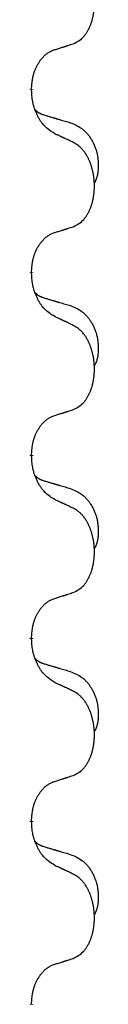
# Model space of a CAD drawing. Units: millimetres. Extents: x -704 to 1244, y -234 to 536.
# Drawn here: x 4 to 5, y 341 to 358 of the extents above; entities that cross this region are included whole.
import ezdxf

# ---------------------------------------------------------------- set-up
doc = ezdxf.new("R2010")
doc.units = ezdxf.units.MM
doc.linetypes.add('SLD_Durchgehend', pattern=[0, 0, 0])

# ---------------------------------------------------------------- blocks, each defined once
blk = doc.blocks.new('HL50WU-0-140', base_point=(269.672, 150.691))
at = {"color": 7, "linetype": 'SLD_Durchgehend', "const_width": 0.0625}
for points in [[(3.94, 356.586), (3.94, 356.571)], [(3.94, 353.411), (3.94, 353.396)], [(3.94, 350.236), (3.94, 350.221)], [(3.94, 347.061), (3.94, 347.046)], [(3.94, 343.886), (3.94, 343.871)], [(3.94, 340.711), (3.94, 340.696)]]:
    blk.add_lwpolyline(points, dxfattribs=at)
at = {"color": 7, "linetype": 'SLD_Durchgehend'}
for points, knots in [([(4.664, 357.376), (4.697, 357.393), (4.762, 357.426), (4.826, 357.479), (4.86, 357.518), (4.874, 357.536), (4.887, 357.555), (4.9, 357.575), (4.913, 357.596), (4.925, 357.619), (4.937, 357.642), (4.947, 357.664), (4.957, 357.687), (4.966, 357.709), (4.974, 357.731), (4.982, 357.754), (4.989, 357.778), (4.996, 357.802), (5.002, 357.827), (5.007, 357.852), (5.013, 357.878), (5.017, 357.904), (5.021, 357.931), (5.024, 357.958), (5.027, 357.985), (5.029, 358.013), (5.03, 358.041), (5.031, 358.067), (5.031, 358.093), (5.03, 358.119), (5.029, 358.144), (5.028, 358.169), (5.026, 358.193), (5.023, 358.218), (5.02, 358.242), (5.017, 358.266), (5.012, 358.29), (5.008, 358.314), (5.003, 358.338), (4.997, 358.361), (4.992, 358.383), (4.985, 358.405), (4.979, 358.427), (4.971, 358.449), (4.963, 358.472), (4.955, 358.494), (4.945, 358.517), (4.935, 358.538), (4.926, 358.559), (4.915, 358.579), (4.904, 358.599), (4.892, 358.621), (4.877, 358.644), (4.86, 358.67), (4.841, 358.694), (4.822, 358.717), (4.803, 358.738), (4.784, 358.757), (4.763, 358.774), (4.737, 358.795), (4.704, 358.816), (4.677, 358.831), (4.664, 358.838)], [0, 0, 0, 0, 0.11048, 0.22096, 0.2438, 0.266649, 0.289537, 0.312423, 0.338182, 0.363942, 0.389684, 0.415425, 0.43907, 0.462713, 0.48636, 0.510006, 0.535335, 0.560664, 0.585992, 0.611321, 0.638238, 0.665155, 0.692074, 0.718994, 0.746736, 0.774479, 0.802219, 0.829959, 0.855068, 0.880178, 0.905288, 0.930398, 0.955063, 0.979727, 1.004391, 1.029055, 1.05317, 1.077286, 1.101401, 1.125516, 1.148415, 1.171313, 1.194212, 1.217111, 1.241338, 1.265564, 1.289789, 1.314014, 1.33646, 1.358905, 1.381354, 1.403803, 1.434509, 1.465215, 1.495942, 1.526667, 1.553727, 1.58079, 1.607802, 1.634803, 1.680601, 1.726399, 1.726399, 1.726399, 1.726399]), ([(4.341, 357.274), (4.364, 357.281), (4.41, 357.295), (4.46, 357.311), (4.491, 357.32), (4.502, 357.324), (4.514, 357.327), (4.525, 357.331), (4.537, 357.335), (4.548, 357.339), (4.56, 357.342), (4.583, 357.35), (4.618, 357.361), (4.648, 357.371), (4.664, 357.376)], [0, 0, 0, 0, 0.072467, 0.1449339, 0.1570396, 0.1691453, 0.181251, 0.1933566, 0.2054742, 0.2175917, 0.2297093, 0.2418268, 0.2903502, 0.3388736, 0.3388736, 0.3388736, 0.3388736]), ([(3.94, 356.586), (3.942, 356.617), (3.945, 356.678), (3.953, 356.747), (3.961, 356.791), (3.966, 356.812), (3.971, 356.833), (3.977, 356.853), (3.983, 356.873), (3.99, 356.892), (3.997, 356.911), (4.005, 356.932), (4.015, 356.954), (4.026, 356.978), (4.038, 357.002), (4.051, 357.024), (4.063, 357.045), (4.076, 357.065), (4.09, 357.085), (4.106, 357.106), (4.123, 357.128), (4.144, 357.15), (4.166, 357.172), (4.188, 357.191), (4.21, 357.208), (4.232, 357.224), (4.255, 357.238), (4.281, 357.251), (4.31, 357.263), (4.33, 357.27), (4.341, 357.274)], [0, 0, 0, 0, 0.0921911, 0.1843821, 0.20591, 0.2274409, 0.2489766, 0.2705115, 0.2907895, 0.3110675, 0.3313472, 0.3516275, 0.3780441, 0.4044611, 0.4308749, 0.4572883, 0.4811357, 0.5049824, 0.5288358, 0.5526907, 0.5831984, 0.6137075, 0.6442319, 0.6747535, 0.7017613, 0.7287719, 0.7557302, 0.7826753, 0.8155538, 0.8484323, 0.8484323, 0.8484323, 0.8484323]), ([(4.341, 355.815), (4.302, 355.84), (4.224, 355.89), (4.151, 355.961), (4.112, 356.012), (4.097, 356.034), (4.083, 356.056), (4.069, 356.08), (4.055, 356.105), (4.041, 356.131), (4.029, 356.158), (4.018, 356.183), (4.008, 356.207), (3.999, 356.229), (3.991, 356.252), (3.984, 356.275), (3.976, 356.299), (3.97, 356.324), (3.964, 356.349), (3.954, 356.398), (3.946, 356.472), (3.942, 356.538), (3.94, 356.571)], [0, 0, 0, 0, 0.1384339, 0.2768679, 0.3033597, 0.3298585, 0.3563872, 0.3829147, 0.4124908, 0.4420671, 0.4716312, 0.5011954, 0.5251621, 0.5491281, 0.5730953, 0.5970624, 0.6225046, 0.647948, 0.6733839, 0.6988157, 0.7982768, 0.8977379, 0.8977379, 0.8977379, 0.8977379]), ([(4.003, 356.229), (4.004, 356.228), (4.005, 356.228), (4.007, 356.225), (4.012, 356.22), (4.017, 356.215), (4.024, 356.209), (4.03, 356.204), (4.036, 356.199), (4.042, 356.195), (4.049, 356.19), (4.055, 356.186), (4.062, 356.182), (4.069, 356.178), (4.076, 356.174), (4.083, 356.17), (4.09, 356.167), (4.097, 356.164), (4.104, 356.16), (4.112, 356.157), (4.119, 356.154), (4.126, 356.151), (4.134, 356.149), (4.149, 356.143), (4.171, 356.136), (4.192, 356.13), (4.202, 356.127)], [0, 0, 0, 0, 0.001845, 0.0036901, 0.0117985, 0.0199078, 0.0280202, 0.0361323, 0.0440497, 0.0519672, 0.0598837, 0.0678001, 0.0756537, 0.0835073, 0.0913611, 0.0992148, 0.1070839, 0.114953, 0.1228221, 0.1306911, 0.1386101, 0.1465292, 0.1544482, 0.1623671, 0.1943097, 0.2262522, 0.2262522, 0.2262522, 0.2262522]), ([(4.202, 356.127), (4.221, 356.121), (4.259, 356.11), (4.302, 356.097), (4.331, 356.089), (4.345, 356.085), (4.36, 356.08), (4.374, 356.076), (4.388, 356.072), (4.403, 356.068), (4.417, 356.064), (4.457, 356.052), (4.522, 356.033), (4.582, 356.015), (4.612, 356.006)], [0, 0, 0, 0, 0.0597754, 0.1195507, 0.1344951, 0.1494396, 0.164384, 0.1793284, 0.1942733, 0.2092182, 0.2241631, 0.239108, 0.3332541, 0.4274002, 0.4274002, 0.4274002, 0.4274002]), ([(4.612, 356.006), (4.647, 355.992), (4.716, 355.963), (4.79, 355.92), (4.835, 355.885), (4.857, 355.866), (4.878, 355.846), (4.898, 355.824), (4.918, 355.801), (4.937, 355.777), (4.954, 355.753), (4.971, 355.727), (4.987, 355.701), (5.002, 355.674), (5.016, 355.647), (5.028, 355.619), (5.04, 355.59), (5.051, 355.561), (5.06, 355.532), (5.069, 355.502), (5.076, 355.472), (5.082, 355.442), (5.087, 355.411), (5.091, 355.381), (5.094, 355.35), (5.096, 355.318), (5.097, 355.287), (5.097, 355.256), (5.096, 355.224), (5.095, 355.193), (5.092, 355.162), (5.088, 355.131), (5.082, 355.1), (5.075, 355.071), (5.066, 355.041), (5.055, 355.012), (5.041, 354.984), (5.031, 354.965), (5.026, 354.956)], [0, 0, 0, 0, 0.11248, 0.224961, 0.254186, 0.283426, 0.31271, 0.341991, 0.372448, 0.402906, 0.433349, 0.463793, 0.494366, 0.524938, 0.555513, 0.586088, 0.617098, 0.648109, 0.679115, 0.710121, 0.740923, 0.771725, 0.802531, 0.833337, 0.864673, 0.896008, 0.927346, 0.958685, 0.99012, 1.021553, 1.05301, 1.084467, 1.114994, 1.145525, 1.175982, 1.206419, 1.238567, 1.270714, 1.270714, 1.270714, 1.270714]), ([(4.664, 355.663), (4.641, 355.674), (4.596, 355.696), (4.546, 355.719), (4.516, 355.733), (4.504, 355.739), (4.492, 355.744), (4.481, 355.749), (4.469, 355.755), (4.457, 355.76), (4.446, 355.766), (4.422, 355.777), (4.387, 355.793), (4.356, 355.807), (4.341, 355.815)], [0, 0, 0, 0, 0.0753711, 0.1507421, 0.1636224, 0.1765026, 0.1893829, 0.2022632, 0.215138, 0.2280128, 0.2408877, 0.2537625, 0.3052361, 0.3567097, 0.3567097, 0.3567097, 0.3567097]), ([(4.664, 354.201), (4.697, 354.218), (4.762, 354.251), (4.826, 354.304), (4.86, 354.343), (4.874, 354.361), (4.887, 354.38), (4.9, 354.4), (4.913, 354.421), (4.925, 354.444), (4.937, 354.467), (4.947, 354.489), (4.957, 354.512), (4.966, 354.534), (4.974, 354.556), (4.982, 354.579), (4.989, 354.603), (4.996, 354.627), (5.002, 354.652), (5.007, 354.677), (5.013, 354.703), (5.017, 354.729), (5.021, 354.756), (5.024, 354.783), (5.027, 354.81), (5.029, 354.838), (5.03, 354.866), (5.031, 354.892), (5.031, 354.918), (5.03, 354.944), (5.029, 354.969), (5.028, 354.994), (5.026, 355.018), (5.023, 355.043), (5.02, 355.067), (5.017, 355.091), (5.012, 355.115), (5.008, 355.139), (5.003, 355.163), (4.997, 355.186), (4.992, 355.208), (4.985, 355.23), (4.979, 355.252), (4.971, 355.274), (4.963, 355.297), (4.955, 355.319), (4.945, 355.342), (4.935, 355.363), (4.926, 355.384), (4.915, 355.404), (4.904, 355.424), (4.892, 355.446), (4.877, 355.469), (4.86, 355.495), (4.841, 355.519), (4.822, 355.542), (4.803, 355.563), (4.784, 355.582), (4.763, 355.599), (4.737, 355.62), (4.704, 355.641), (4.677, 355.656), (4.664, 355.663)], [0, 0, 0, 0, 0.11048, 0.22096, 0.2438, 0.266649, 0.289537, 0.312423, 0.338182, 0.363942, 0.389684, 0.415425, 0.43907, 0.462713, 0.48636, 0.510006, 0.535335, 0.560664, 0.585992, 0.611321, 0.638238, 0.665155, 0.692074, 0.718994, 0.746736, 0.774479, 0.802219, 0.829959, 0.855068, 0.880178, 0.905288, 0.930398, 0.955063, 0.979727, 1.004391, 1.029055, 1.05317, 1.077286, 1.101401, 1.125516, 1.148415, 1.171313, 1.194212, 1.217111, 1.241338, 1.265564, 1.289789, 1.314014, 1.33646, 1.358905, 1.381354, 1.403803, 1.434509, 1.465215, 1.495942, 1.526667, 1.553727, 1.58079, 1.607802, 1.634803, 1.680601, 1.726399, 1.726399, 1.726399, 1.726399]), ([(4.341, 354.099), (4.364, 354.106), (4.41, 354.12), (4.46, 354.136), (4.491, 354.145), (4.502, 354.149), (4.514, 354.152), (4.525, 354.156), (4.537, 354.16), (4.548, 354.164), (4.56, 354.167), (4.583, 354.175), (4.618, 354.186), (4.648, 354.196), (4.664, 354.201)], [0, 0, 0, 0, 0.072467, 0.1449339, 0.1570396, 0.1691453, 0.181251, 0.1933566, 0.2054742, 0.2175917, 0.2297093, 0.2418268, 0.2903502, 0.3388736, 0.3388736, 0.3388736, 0.3388736]), ([(3.94, 353.411), (3.942, 353.442), (3.945, 353.503), (3.953, 353.572), (3.961, 353.616), (3.966, 353.637), (3.971, 353.658), (3.977, 353.678), (3.983, 353.698), (3.99, 353.717), (3.997, 353.736), (4.005, 353.757), (4.015, 353.779), (4.026, 353.803), (4.038, 353.827), (4.051, 353.849), (4.063, 353.87), (4.076, 353.89), (4.09, 353.91), (4.106, 353.931), (4.123, 353.953), (4.144, 353.975), (4.166, 353.997), (4.188, 354.016), (4.21, 354.033), (4.232, 354.049), (4.255, 354.063), (4.281, 354.076), (4.31, 354.088), (4.33, 354.095), (4.341, 354.099)], [0, 0, 0, 0, 0.0921911, 0.1843821, 0.20591, 0.2274409, 0.2489766, 0.2705115, 0.2907895, 0.3110675, 0.3313472, 0.3516275, 0.3780441, 0.4044611, 0.4308749, 0.4572883, 0.4811357, 0.5049824, 0.5288358, 0.5526907, 0.5831984, 0.6137075, 0.6442319, 0.6747535, 0.7017613, 0.7287719, 0.7557302, 0.7826753, 0.8155538, 0.8484323, 0.8484323, 0.8484323, 0.8484323]), ([(4.341, 352.64), (4.302, 352.665), (4.224, 352.715), (4.151, 352.786), (4.112, 352.837), (4.097, 352.859), (4.083, 352.881), (4.069, 352.905), (4.055, 352.93), (4.041, 352.956), (4.029, 352.983), (4.018, 353.008), (4.008, 353.032), (3.999, 353.054), (3.991, 353.077), (3.984, 353.1), (3.976, 353.124), (3.97, 353.149), (3.964, 353.174), (3.954, 353.223), (3.946, 353.297), (3.942, 353.363), (3.94, 353.396)], [0, 0, 0, 0, 0.1384339, 0.2768679, 0.3033597, 0.3298585, 0.3563872, 0.3829147, 0.4124908, 0.4420671, 0.4716312, 0.5011954, 0.5251621, 0.5491281, 0.5730953, 0.5970624, 0.6225046, 0.647948, 0.6733839, 0.6988157, 0.7982768, 0.8977379, 0.8977379, 0.8977379, 0.8977379]), ([(4.003, 353.054), (4.004, 353.053), (4.005, 353.053), (4.007, 353.05), (4.012, 353.045), (4.017, 353.04), (4.024, 353.034), (4.03, 353.029), (4.036, 353.024), (4.042, 353.02), (4.049, 353.015), (4.055, 353.011), (4.062, 353.007), (4.069, 353.003), (4.076, 352.999), (4.083, 352.995), (4.09, 352.992), (4.097, 352.989), (4.104, 352.985), (4.112, 352.982), (4.119, 352.979), (4.126, 352.976), (4.134, 352.974), (4.149, 352.968), (4.171, 352.961), (4.192, 352.955), (4.202, 352.952)], [0, 0, 0, 0, 0.001845, 0.0036901, 0.0117985, 0.0199078, 0.0280202, 0.0361323, 0.0440497, 0.0519672, 0.0598837, 0.0678001, 0.0756537, 0.0835073, 0.0913611, 0.0992148, 0.1070839, 0.114953, 0.1228221, 0.1306911, 0.1386101, 0.1465292, 0.1544482, 0.1623671, 0.1943097, 0.2262522, 0.2262522, 0.2262522, 0.2262522]), ([(4.202, 352.952), (4.221, 352.946), (4.259, 352.935), (4.302, 352.922), (4.331, 352.914), (4.345, 352.91), (4.36, 352.905), (4.374, 352.901), (4.388, 352.897), (4.403, 352.893), (4.417, 352.889), (4.457, 352.877), (4.522, 352.858), (4.582, 352.84), (4.612, 352.831)], [0, 0, 0, 0, 0.0597754, 0.1195507, 0.1344951, 0.1494396, 0.164384, 0.1793284, 0.1942733, 0.2092182, 0.2241631, 0.239108, 0.3332541, 0.4274002, 0.4274002, 0.4274002, 0.4274002]), ([(4.612, 352.831), (4.647, 352.817), (4.716, 352.788), (4.79, 352.745), (4.835, 352.71), (4.857, 352.691), (4.878, 352.671), (4.898, 352.649), (4.918, 352.626), (4.937, 352.602), (4.954, 352.578), (4.971, 352.552), (4.987, 352.526), (5.002, 352.499), (5.016, 352.472), (5.028, 352.444), (5.04, 352.415), (5.051, 352.386), (5.06, 352.357), (5.069, 352.327), (5.076, 352.297), (5.082, 352.267), (5.087, 352.236), (5.091, 352.206), (5.094, 352.175), (5.096, 352.143), (5.097, 352.112), (5.097, 352.081), (5.096, 352.049), (5.095, 352.018), (5.092, 351.987), (5.088, 351.956), (5.082, 351.925), (5.075, 351.896), (5.066, 351.866), (5.055, 351.837), (5.041, 351.809), (5.031, 351.79), (5.026, 351.781)], [0, 0, 0, 0, 0.11248, 0.224961, 0.254186, 0.283426, 0.31271, 0.341991, 0.372448, 0.402906, 0.433349, 0.463793, 0.494366, 0.524938, 0.555513, 0.586088, 0.617098, 0.648109, 0.679115, 0.710121, 0.740923, 0.771725, 0.802531, 0.833337, 0.864673, 0.896008, 0.927346, 0.958685, 0.99012, 1.021553, 1.05301, 1.084467, 1.114994, 1.145525, 1.175982, 1.206419, 1.238567, 1.270714, 1.270714, 1.270714, 1.270714]), ([(4.664, 352.488), (4.641, 352.499), (4.596, 352.521), (4.546, 352.544), (4.516, 352.558), (4.504, 352.564), (4.492, 352.569), (4.481, 352.574), (4.469, 352.58), (4.457, 352.585), (4.446, 352.591), (4.422, 352.602), (4.387, 352.618), (4.356, 352.632), (4.341, 352.64)], [0, 0, 0, 0, 0.0753711, 0.1507421, 0.1636224, 0.1765026, 0.1893829, 0.2022632, 0.215138, 0.2280128, 0.2408877, 0.2537625, 0.3052361, 0.3567097, 0.3567097, 0.3567097, 0.3567097]), ([(4.664, 351.026), (4.697, 351.043), (4.762, 351.076), (4.826, 351.129), (4.86, 351.168), (4.874, 351.186), (4.887, 351.205), (4.9, 351.225), (4.913, 351.246), (4.925, 351.269), (4.937, 351.292), (4.947, 351.314), (4.957, 351.337), (4.966, 351.359), (4.974, 351.381), (4.982, 351.404), (4.989, 351.428), (4.996, 351.452), (5.002, 351.477), (5.007, 351.502), (5.013, 351.528), (5.017, 351.554), (5.021, 351.581), (5.024, 351.608), (5.027, 351.635), (5.029, 351.663), (5.03, 351.691), (5.031, 351.717), (5.031, 351.743), (5.03, 351.769), (5.029, 351.794), (5.028, 351.819), (5.026, 351.843), (5.023, 351.868), (5.02, 351.892), (5.017, 351.916), (5.012, 351.94), (5.008, 351.964), (5.003, 351.988), (4.997, 352.011), (4.992, 352.033), (4.985, 352.055), (4.979, 352.077), (4.971, 352.099), (4.963, 352.122), (4.955, 352.144), (4.945, 352.167), (4.935, 352.188), (4.926, 352.209), (4.915, 352.229), (4.904, 352.249), (4.892, 352.271), (4.877, 352.294), (4.86, 352.32), (4.841, 352.344), (4.822, 352.367), (4.803, 352.388), (4.784, 352.407), (4.763, 352.424), (4.737, 352.445), (4.704, 352.466), (4.677, 352.481), (4.664, 352.488)], [0, 0, 0, 0, 0.11048, 0.22096, 0.2438, 0.266649, 0.289537, 0.312423, 0.338182, 0.363942, 0.389684, 0.415425, 0.43907, 0.462713, 0.48636, 0.510006, 0.535335, 0.560664, 0.585992, 0.611321, 0.638238, 0.665155, 0.692074, 0.718994, 0.746736, 0.774479, 0.802219, 0.829959, 0.855068, 0.880178, 0.905288, 0.930398, 0.955063, 0.979727, 1.004391, 1.029055, 1.05317, 1.077286, 1.101401, 1.125516, 1.148415, 1.171313, 1.194212, 1.217111, 1.241338, 1.265564, 1.289789, 1.314014, 1.33646, 1.358905, 1.381354, 1.403803, 1.434509, 1.465215, 1.495942, 1.526667, 1.553727, 1.58079, 1.607802, 1.634803, 1.680601, 1.726399, 1.726399, 1.726399, 1.726399]), ([(3.94, 350.236), (3.942, 350.267), (3.945, 350.328), (3.953, 350.397), (3.961, 350.441), (3.966, 350.462), (3.971, 350.483), (3.977, 350.503), (3.983, 350.523), (3.99, 350.542), (3.997, 350.561), (4.005, 350.582), (4.015, 350.604), (4.026, 350.628), (4.038, 350.652), (4.051, 350.674), (4.063, 350.695), (4.076, 350.715), (4.09, 350.735), (4.106, 350.756), (4.123, 350.778), (4.144, 350.8), (4.166, 350.822), (4.188, 350.841), (4.21, 350.858), (4.232, 350.874), (4.255, 350.888), (4.281, 350.901), (4.31, 350.913), (4.33, 350.92), (4.341, 350.924)], [0, 0, 0, 0, 0.0921911, 0.1843821, 0.20591, 0.2274409, 0.2489766, 0.2705115, 0.2907895, 0.3110675, 0.3313472, 0.3516275, 0.3780441, 0.4044611, 0.4308749, 0.4572883, 0.4811357, 0.5049824, 0.5288358, 0.5526907, 0.5831984, 0.6137075, 0.6442319, 0.6747535, 0.7017613, 0.7287719, 0.7557302, 0.7826753, 0.8155538, 0.8484323, 0.8484323, 0.8484323, 0.8484323]), ([(4.341, 350.924), (4.364, 350.931), (4.41, 350.945), (4.46, 350.961), (4.491, 350.97), (4.502, 350.974), (4.514, 350.977), (4.525, 350.981), (4.537, 350.985), (4.548, 350.989), (4.56, 350.992), (4.583, 351), (4.618, 351.011), (4.648, 351.021), (4.664, 351.026)], [0, 0, 0, 0, 0.072467, 0.1449339, 0.1570396, 0.1691453, 0.181251, 0.1933566, 0.2054742, 0.2175917, 0.2297093, 0.2418268, 0.2903502, 0.3388736, 0.3388736, 0.3388736, 0.3388736]), ([(4.341, 349.465), (4.302, 349.49), (4.224, 349.54), (4.151, 349.611), (4.112, 349.662), (4.097, 349.684), (4.083, 349.706), (4.069, 349.73), (4.055, 349.755), (4.041, 349.781), (4.029, 349.808), (4.018, 349.833), (4.008, 349.857), (3.999, 349.879), (3.991, 349.902), (3.984, 349.925), (3.976, 349.949), (3.97, 349.974), (3.964, 349.999), (3.954, 350.048), (3.946, 350.122), (3.942, 350.188), (3.94, 350.221)], [0, 0, 0, 0, 0.1384339, 0.2768679, 0.3033597, 0.3298585, 0.3563872, 0.3829147, 0.4124908, 0.4420671, 0.4716312, 0.5011954, 0.5251621, 0.5491281, 0.5730953, 0.5970624, 0.6225046, 0.647948, 0.6733839, 0.6988157, 0.7982768, 0.8977379, 0.8977379, 0.8977379, 0.8977379]), ([(4.003, 349.879), (4.004, 349.878), (4.005, 349.878), (4.007, 349.875), (4.012, 349.87), (4.017, 349.865), (4.024, 349.859), (4.03, 349.854), (4.036, 349.849), (4.042, 349.845), (4.049, 349.84), (4.055, 349.836), (4.062, 349.832), (4.069, 349.828), (4.076, 349.824), (4.083, 349.82), (4.09, 349.817), (4.097, 349.814), (4.104, 349.81), (4.112, 349.807), (4.119, 349.804), (4.126, 349.801), (4.134, 349.799), (4.149, 349.793), (4.171, 349.786), (4.192, 349.78), (4.202, 349.777)], [0, 0, 0, 0, 0.001845, 0.0036901, 0.0117985, 0.0199078, 0.0280202, 0.0361323, 0.0440497, 0.0519672, 0.0598837, 0.0678001, 0.0756537, 0.0835073, 0.0913611, 0.0992148, 0.1070839, 0.114953, 0.1228221, 0.1306911, 0.1386101, 0.1465292, 0.1544482, 0.1623671, 0.1943097, 0.2262522, 0.2262522, 0.2262522, 0.2262522]), ([(4.202, 349.777), (4.221, 349.771), (4.259, 349.76), (4.302, 349.747), (4.331, 349.739), (4.345, 349.735), (4.36, 349.73), (4.374, 349.726), (4.388, 349.722), (4.403, 349.718), (4.417, 349.714), (4.457, 349.702), (4.522, 349.683), (4.582, 349.665), (4.612, 349.656)], [0, 0, 0, 0, 0.0597754, 0.1195507, 0.1344951, 0.1494396, 0.164384, 0.1793284, 0.1942733, 0.2092182, 0.2241631, 0.239108, 0.3332541, 0.4274002, 0.4274002, 0.4274002, 0.4274002]), ([(4.612, 349.656), (4.647, 349.642), (4.716, 349.613), (4.79, 349.57), (4.835, 349.535), (4.857, 349.516), (4.878, 349.496), (4.898, 349.474), (4.918, 349.451), (4.937, 349.427), (4.954, 349.403), (4.971, 349.377), (4.987, 349.351), (5.002, 349.324), (5.016, 349.297), (5.028, 349.269), (5.04, 349.24), (5.051, 349.211), (5.06, 349.182), (5.069, 349.152), (5.076, 349.122), (5.082, 349.092), (5.087, 349.061), (5.091, 349.031), (5.094, 349), (5.096, 348.968), (5.097, 348.937), (5.097, 348.906), (5.096, 348.874), (5.095, 348.843), (5.092, 348.812), (5.088, 348.781), (5.082, 348.75), (5.075, 348.721), (5.066, 348.691), (5.055, 348.662), (5.041, 348.634), (5.031, 348.615), (5.026, 348.606)], [0, 0, 0, 0, 0.11248, 0.224961, 0.254186, 0.283426, 0.31271, 0.341991, 0.372448, 0.402906, 0.433349, 0.463793, 0.494366, 0.524938, 0.555513, 0.586088, 0.617098, 0.648109, 0.679115, 0.710121, 0.740923, 0.771725, 0.802531, 0.833337, 0.864673, 0.896008, 0.927346, 0.958685, 0.99012, 1.021553, 1.05301, 1.084467, 1.114994, 1.145525, 1.175982, 1.206419, 1.238567, 1.270714, 1.270714, 1.270714, 1.270714]), ([(4.664, 349.313), (4.641, 349.324), (4.596, 349.346), (4.546, 349.369), (4.516, 349.383), (4.504, 349.389), (4.492, 349.394), (4.481, 349.399), (4.469, 349.405), (4.457, 349.41), (4.446, 349.416), (4.422, 349.427), (4.387, 349.443), (4.356, 349.457), (4.341, 349.465)], [0, 0, 0, 0, 0.0753711, 0.1507421, 0.1636224, 0.1765026, 0.1893829, 0.2022632, 0.215138, 0.2280128, 0.2408877, 0.2537625, 0.3052361, 0.3567097, 0.3567097, 0.3567097, 0.3567097]), ([(4.664, 347.851), (4.697, 347.868), (4.762, 347.901), (4.826, 347.954), (4.86, 347.993), (4.874, 348.011), (4.887, 348.03), (4.9, 348.05), (4.913, 348.071), (4.925, 348.094), (4.937, 348.117), (4.947, 348.139), (4.957, 348.162), (4.966, 348.184), (4.974, 348.206), (4.982, 348.229), (4.989, 348.253), (4.996, 348.277), (5.002, 348.302), (5.007, 348.327), (5.013, 348.353), (5.017, 348.379), (5.021, 348.406), (5.024, 348.433), (5.027, 348.46), (5.029, 348.488), (5.03, 348.516), (5.031, 348.542), (5.031, 348.568), (5.03, 348.594), (5.029, 348.619), (5.028, 348.644), (5.026, 348.668), (5.023, 348.693), (5.02, 348.717), (5.017, 348.741), (5.012, 348.765), (5.008, 348.789), (5.003, 348.813), (4.997, 348.836), (4.992, 348.858), (4.985, 348.88), (4.979, 348.902), (4.971, 348.924), (4.963, 348.947), (4.955, 348.969), (4.945, 348.992), (4.935, 349.013), (4.926, 349.034), (4.915, 349.054), (4.904, 349.074), (4.892, 349.096), (4.877, 349.119), (4.86, 349.145), (4.841, 349.169), (4.822, 349.192), (4.803, 349.213), (4.784, 349.232), (4.763, 349.249), (4.737, 349.27), (4.704, 349.291), (4.677, 349.306), (4.664, 349.313)], [0, 0, 0, 0, 0.11048, 0.22096, 0.2438, 0.266649, 0.289537, 0.312423, 0.338182, 0.363942, 0.389684, 0.415425, 0.43907, 0.462713, 0.48636, 0.510006, 0.535335, 0.560664, 0.585992, 0.611321, 0.638238, 0.665155, 0.692074, 0.718994, 0.746736, 0.774479, 0.802219, 0.829959, 0.855068, 0.880178, 0.905288, 0.930398, 0.955063, 0.979727, 1.004391, 1.029055, 1.05317, 1.077286, 1.101401, 1.125516, 1.148415, 1.171313, 1.194212, 1.217111, 1.241338, 1.265564, 1.289789, 1.314014, 1.33646, 1.358905, 1.381354, 1.403803, 1.434509, 1.465215, 1.495942, 1.526667, 1.553727, 1.58079, 1.607802, 1.634803, 1.680601, 1.726399, 1.726399, 1.726399, 1.726399]), ([(4.341, 347.749), (4.364, 347.756), (4.41, 347.77), (4.46, 347.786), (4.491, 347.795), (4.502, 347.799), (4.514, 347.802), (4.525, 347.806), (4.537, 347.81), (4.548, 347.814), (4.56, 347.817), (4.583, 347.825), (4.618, 347.836), (4.648, 347.846), (4.664, 347.851)], [0, 0, 0, 0, 0.072467, 0.1449339, 0.1570396, 0.1691453, 0.181251, 0.1933566, 0.2054742, 0.2175917, 0.2297093, 0.2418268, 0.2903502, 0.3388736, 0.3388736, 0.3388736, 0.3388736]), ([(3.94, 347.061), (3.942, 347.092), (3.945, 347.153), (3.953, 347.222), (3.961, 347.266), (3.966, 347.287), (3.971, 347.308), (3.977, 347.328), (3.983, 347.348), (3.99, 347.367), (3.997, 347.386), (4.005, 347.407), (4.015, 347.429), (4.026, 347.453), (4.038, 347.477), (4.051, 347.499), (4.063, 347.52), (4.076, 347.54), (4.09, 347.56), (4.106, 347.581), (4.123, 347.603), (4.144, 347.625), (4.166, 347.647), (4.188, 347.666), (4.21, 347.683), (4.232, 347.699), (4.255, 347.713), (4.281, 347.726), (4.31, 347.738), (4.33, 347.745), (4.341, 347.749)], [0, 0, 0, 0, 0.0921911, 0.1843821, 0.20591, 0.2274409, 0.2489766, 0.2705115, 0.2907895, 0.3110675, 0.3313472, 0.3516275, 0.3780441, 0.4044611, 0.4308749, 0.4572883, 0.4811357, 0.5049824, 0.5288358, 0.5526907, 0.5831984, 0.6137075, 0.6442319, 0.6747535, 0.7017613, 0.7287719, 0.7557302, 0.7826753, 0.8155538, 0.8484323, 0.8484323, 0.8484323, 0.8484323]), ([(4.341, 346.29), (4.302, 346.315), (4.224, 346.365), (4.151, 346.436), (4.112, 346.487), (4.097, 346.509), (4.083, 346.531), (4.069, 346.555), (4.055, 346.58), (4.041, 346.606), (4.029, 346.633), (4.018, 346.658), (4.008, 346.682), (3.999, 346.704), (3.991, 346.727), (3.984, 346.75), (3.976, 346.774), (3.97, 346.799), (3.964, 346.824), (3.954, 346.873), (3.946, 346.947), (3.942, 347.013), (3.94, 347.046)], [0, 0, 0, 0, 0.1384339, 0.2768679, 0.3033597, 0.3298585, 0.3563872, 0.3829147, 0.4124908, 0.4420671, 0.4716312, 0.5011954, 0.5251621, 0.5491281, 0.5730953, 0.5970624, 0.6225046, 0.647948, 0.6733839, 0.6988157, 0.7982768, 0.8977379, 0.8977379, 0.8977379, 0.8977379]), ([(4.003, 346.704), (4.004, 346.703), (4.005, 346.703), (4.007, 346.7), (4.012, 346.695), (4.017, 346.69), (4.024, 346.684), (4.03, 346.679), (4.036, 346.674), (4.042, 346.67), (4.049, 346.665), (4.055, 346.661), (4.062, 346.657), (4.069, 346.653), (4.076, 346.649), (4.083, 346.645), (4.09, 346.642), (4.097, 346.639), (4.104, 346.635), (4.112, 346.632), (4.119, 346.629), (4.126, 346.626), (4.134, 346.624), (4.149, 346.618), (4.171, 346.611), (4.192, 346.605), (4.202, 346.602)], [0, 0, 0, 0, 0.001845, 0.0036901, 0.0117985, 0.0199078, 0.0280202, 0.0361323, 0.0440497, 0.0519672, 0.0598837, 0.0678001, 0.0756537, 0.0835073, 0.0913611, 0.0992148, 0.1070839, 0.114953, 0.1228221, 0.1306911, 0.1386101, 0.1465292, 0.1544482, 0.1623671, 0.1943097, 0.2262522, 0.2262522, 0.2262522, 0.2262522]), ([(4.202, 346.602), (4.221, 346.596), (4.259, 346.585), (4.302, 346.572), (4.331, 346.564), (4.345, 346.56), (4.36, 346.555), (4.374, 346.551), (4.388, 346.547), (4.403, 346.543), (4.417, 346.539), (4.457, 346.527), (4.522, 346.508), (4.582, 346.49), (4.612, 346.481)], [0, 0, 0, 0, 0.0597754, 0.1195507, 0.1344951, 0.1494396, 0.164384, 0.1793284, 0.1942733, 0.2092182, 0.2241631, 0.239108, 0.3332541, 0.4274002, 0.4274002, 0.4274002, 0.4274002]), ([(4.612, 346.481), (4.647, 346.467), (4.716, 346.438), (4.79, 346.395), (4.835, 346.36), (4.857, 346.341), (4.878, 346.321), (4.898, 346.299), (4.918, 346.276), (4.937, 346.252), (4.954, 346.228), (4.971, 346.202), (4.987, 346.176), (5.002, 346.149), (5.016, 346.122), (5.028, 346.094), (5.04, 346.065), (5.051, 346.036), (5.06, 346.007), (5.069, 345.977), (5.076, 345.947), (5.082, 345.917), (5.087, 345.886), (5.091, 345.856), (5.094, 345.825), (5.096, 345.793), (5.097, 345.762), (5.097, 345.731), (5.096, 345.699), (5.095, 345.668), (5.092, 345.637), (5.088, 345.606), (5.082, 345.575), (5.075, 345.546), (5.066, 345.516), (5.055, 345.487), (5.041, 345.459), (5.031, 345.44), (5.026, 345.431)], [0, 0, 0, 0, 0.11248, 0.224961, 0.254186, 0.283426, 0.31271, 0.341991, 0.372448, 0.402906, 0.433349, 0.463793, 0.494366, 0.524938, 0.555513, 0.586088, 0.617098, 0.648109, 0.679115, 0.710121, 0.740923, 0.771725, 0.802531, 0.833337, 0.864673, 0.896008, 0.927346, 0.958685, 0.99012, 1.021553, 1.05301, 1.084467, 1.114994, 1.145525, 1.175982, 1.206419, 1.238567, 1.270714, 1.270714, 1.270714, 1.270714]), ([(4.664, 346.138), (4.641, 346.149), (4.596, 346.171), (4.546, 346.194), (4.516, 346.208), (4.504, 346.214), (4.492, 346.219), (4.481, 346.224), (4.469, 346.23), (4.457, 346.235), (4.446, 346.241), (4.422, 346.252), (4.387, 346.268), (4.356, 346.282), (4.341, 346.29)], [0, 0, 0, 0, 0.0753711, 0.1507421, 0.1636224, 0.1765026, 0.1893829, 0.2022632, 0.215138, 0.2280128, 0.2408877, 0.2537625, 0.3052361, 0.3567097, 0.3567097, 0.3567097, 0.3567097]), ([(4.664, 344.676), (4.697, 344.693), (4.762, 344.726), (4.826, 344.779), (4.86, 344.818), (4.874, 344.836), (4.887, 344.855), (4.9, 344.875), (4.913, 344.896), (4.925, 344.919), (4.937, 344.942), (4.947, 344.964), (4.957, 344.987), (4.966, 345.009), (4.974, 345.031), (4.982, 345.054), (4.989, 345.078), (4.996, 345.102), (5.002, 345.127), (5.007, 345.152), (5.013, 345.178), (5.017, 345.204), (5.021, 345.231), (5.024, 345.258), (5.027, 345.285), (5.029, 345.313), (5.03, 345.341), (5.031, 345.367), (5.031, 345.393), (5.03, 345.419), (5.029, 345.444), (5.028, 345.469), (5.026, 345.493), (5.023, 345.518), (5.02, 345.542), (5.017, 345.566), (5.012, 345.59), (5.008, 345.614), (5.003, 345.638), (4.997, 345.661), (4.992, 345.683), (4.985, 345.705), (4.979, 345.727), (4.971, 345.749), (4.963, 345.772), (4.955, 345.794), (4.945, 345.817), (4.935, 345.838), (4.926, 345.859), (4.915, 345.879), (4.904, 345.899), (4.892, 345.921), (4.877, 345.944), (4.86, 345.97), (4.841, 345.994), (4.822, 346.017), (4.803, 346.038), (4.784, 346.057), (4.763, 346.074), (4.737, 346.095), (4.704, 346.116), (4.677, 346.131), (4.664, 346.138)], [0, 0, 0, 0, 0.11048, 0.22096, 0.2438, 0.266649, 0.289537, 0.312423, 0.338182, 0.363942, 0.389684, 0.415425, 0.43907, 0.462713, 0.48636, 0.510006, 0.535335, 0.560664, 0.585992, 0.611321, 0.638238, 0.665155, 0.692074, 0.718994, 0.746736, 0.774479, 0.802219, 0.829959, 0.855068, 0.880178, 0.905288, 0.930398, 0.955063, 0.979727, 1.004391, 1.029055, 1.05317, 1.077286, 1.101401, 1.125516, 1.148415, 1.171313, 1.194212, 1.217111, 1.241338, 1.265564, 1.289789, 1.314014, 1.33646, 1.358905, 1.381354, 1.403803, 1.434509, 1.465215, 1.495942, 1.526667, 1.553727, 1.58079, 1.607802, 1.634803, 1.680601, 1.726399, 1.726399, 1.726399, 1.726399]), ([(3.94, 343.886), (3.942, 343.917), (3.945, 343.978), (3.953, 344.047), (3.961, 344.091), (3.966, 344.112), (3.971, 344.133), (3.977, 344.153), (3.983, 344.173), (3.99, 344.192), (3.997, 344.211), (4.005, 344.232), (4.015, 344.254), (4.026, 344.278), (4.038, 344.302), (4.051, 344.324), (4.063, 344.345), (4.076, 344.365), (4.09, 344.385), (4.106, 344.406), (4.123, 344.428), (4.144, 344.45), (4.166, 344.472), (4.188, 344.491), (4.21, 344.508), (4.232, 344.524), (4.255, 344.538), (4.281, 344.551), (4.31, 344.563), (4.33, 344.57), (4.341, 344.574)], [0, 0, 0, 0, 0.0921911, 0.1843821, 0.20591, 0.2274409, 0.2489766, 0.2705115, 0.2907895, 0.3110675, 0.3313472, 0.3516275, 0.3780441, 0.4044611, 0.4308749, 0.4572883, 0.4811357, 0.5049824, 0.5288358, 0.5526907, 0.5831984, 0.6137075, 0.6442319, 0.6747535, 0.7017613, 0.7287719, 0.7557302, 0.7826753, 0.8155538, 0.8484323, 0.8484323, 0.8484323, 0.8484323]), ([(4.341, 344.574), (4.364, 344.581), (4.41, 344.595), (4.46, 344.611), (4.491, 344.62), (4.502, 344.624), (4.514, 344.627), (4.525, 344.631), (4.537, 344.635), (4.548, 344.639), (4.56, 344.642), (4.583, 344.65), (4.618, 344.661), (4.648, 344.671), (4.664, 344.676)], [0, 0, 0, 0, 0.072467, 0.1449339, 0.1570396, 0.1691453, 0.181251, 0.1933566, 0.2054742, 0.2175917, 0.2297093, 0.2418268, 0.2903502, 0.3388736, 0.3388736, 0.3388736, 0.3388736]), ([(4.341, 343.115), (4.302, 343.14), (4.224, 343.19), (4.151, 343.261), (4.112, 343.312), (4.097, 343.334), (4.083, 343.356), (4.069, 343.38), (4.055, 343.405), (4.041, 343.431), (4.029, 343.458), (4.018, 343.483), (4.008, 343.507), (3.999, 343.529), (3.991, 343.552), (3.984, 343.575), (3.976, 343.599), (3.97, 343.624), (3.964, 343.649), (3.954, 343.698), (3.946, 343.772), (3.942, 343.838), (3.94, 343.871)], [0, 0, 0, 0, 0.1384339, 0.2768679, 0.3033597, 0.3298585, 0.3563872, 0.3829147, 0.4124908, 0.4420671, 0.4716312, 0.5011954, 0.5251621, 0.5491281, 0.5730953, 0.5970624, 0.6225046, 0.647948, 0.6733839, 0.6988157, 0.7982768, 0.8977379, 0.8977379, 0.8977379, 0.8977379]), ([(4.003, 343.529), (4.004, 343.528), (4.005, 343.528), (4.007, 343.525), (4.012, 343.52), (4.017, 343.515), (4.024, 343.509), (4.03, 343.504), (4.036, 343.499), (4.042, 343.495), (4.049, 343.49), (4.055, 343.486), (4.062, 343.482), (4.069, 343.478), (4.076, 343.474), (4.083, 343.47), (4.09, 343.467), (4.097, 343.464), (4.104, 343.46), (4.112, 343.457), (4.119, 343.454), (4.126, 343.451), (4.134, 343.449), (4.149, 343.443), (4.171, 343.436), (4.192, 343.43), (4.202, 343.427)], [0, 0, 0, 0, 0.001845, 0.0036901, 0.0117985, 0.0199078, 0.0280202, 0.0361323, 0.0440497, 0.0519672, 0.0598837, 0.0678001, 0.0756537, 0.0835073, 0.0913611, 0.0992148, 0.1070839, 0.114953, 0.1228221, 0.1306911, 0.1386101, 0.1465292, 0.1544482, 0.1623671, 0.1943097, 0.2262522, 0.2262522, 0.2262522, 0.2262522]), ([(4.202, 343.427), (4.221, 343.421), (4.259, 343.41), (4.302, 343.397), (4.331, 343.389), (4.345, 343.385), (4.36, 343.38), (4.374, 343.376), (4.388, 343.372), (4.403, 343.368), (4.417, 343.364), (4.457, 343.352), (4.522, 343.333), (4.582, 343.315), (4.612, 343.306)], [0, 0, 0, 0, 0.0597754, 0.1195507, 0.1344951, 0.1494396, 0.164384, 0.1793284, 0.1942733, 0.2092182, 0.2241631, 0.239108, 0.3332541, 0.4274002, 0.4274002, 0.4274002, 0.4274002]), ([(4.612, 343.306), (4.647, 343.292), (4.716, 343.263), (4.79, 343.22), (4.835, 343.185), (4.857, 343.166), (4.878, 343.146), (4.898, 343.124), (4.918, 343.101), (4.937, 343.077), (4.954, 343.053), (4.971, 343.027), (4.987, 343.001), (5.002, 342.974), (5.016, 342.947), (5.028, 342.919), (5.04, 342.89), (5.051, 342.861), (5.06, 342.832), (5.069, 342.802), (5.076, 342.772), (5.082, 342.742), (5.087, 342.711), (5.091, 342.681), (5.094, 342.65), (5.096, 342.618), (5.097, 342.587), (5.097, 342.556), (5.096, 342.524), (5.095, 342.493), (5.092, 342.462), (5.088, 342.431), (5.082, 342.4), (5.075, 342.371), (5.066, 342.341), (5.055, 342.312), (5.041, 342.284), (5.031, 342.265), (5.026, 342.256)], [0, 0, 0, 0, 0.11248, 0.224961, 0.254186, 0.283426, 0.31271, 0.341991, 0.372448, 0.402906, 0.433349, 0.463793, 0.494366, 0.524938, 0.555513, 0.586088, 0.617098, 0.648109, 0.679115, 0.710121, 0.740923, 0.771725, 0.802531, 0.833337, 0.864673, 0.896008, 0.927346, 0.958685, 0.99012, 1.021553, 1.05301, 1.084467, 1.114994, 1.145525, 1.175982, 1.206419, 1.238567, 1.270714, 1.270714, 1.270714, 1.270714]), ([(4.664, 342.963), (4.641, 342.974), (4.596, 342.996), (4.546, 343.019), (4.516, 343.033), (4.504, 343.039), (4.492, 343.044), (4.481, 343.049), (4.469, 343.055), (4.457, 343.06), (4.446, 343.066), (4.422, 343.077), (4.387, 343.093), (4.356, 343.107), (4.341, 343.115)], [0, 0, 0, 0, 0.0753711, 0.1507421, 0.1636224, 0.1765026, 0.1893829, 0.2022632, 0.215138, 0.2280128, 0.2408877, 0.2537625, 0.3052361, 0.3567097, 0.3567097, 0.3567097, 0.3567097]), ([(4.664, 341.501), (4.697, 341.518), (4.762, 341.551), (4.826, 341.604), (4.86, 341.643), (4.874, 341.661), (4.887, 341.68), (4.9, 341.7), (4.913, 341.721), (4.925, 341.744), (4.937, 341.767), (4.947, 341.789), (4.957, 341.812), (4.966, 341.834), (4.974, 341.856), (4.982, 341.879), (4.989, 341.903), (4.996, 341.927), (5.002, 341.952), (5.007, 341.977), (5.013, 342.003), (5.017, 342.029), (5.021, 342.056), (5.024, 342.083), (5.027, 342.11), (5.029, 342.138), (5.03, 342.166), (5.031, 342.192), (5.031, 342.218), (5.03, 342.244), (5.029, 342.269), (5.028, 342.294), (5.026, 342.318), (5.023, 342.343), (5.02, 342.367), (5.017, 342.391), (5.012, 342.415), (5.008, 342.439), (5.003, 342.463), (4.997, 342.486), (4.992, 342.508), (4.985, 342.53), (4.979, 342.552), (4.971, 342.574), (4.963, 342.597), (4.955, 342.619), (4.945, 342.642), (4.935, 342.663), (4.926, 342.684), (4.915, 342.704), (4.904, 342.724), (4.892, 342.746), (4.877, 342.769), (4.86, 342.795), (4.841, 342.819), (4.822, 342.842), (4.803, 342.863), (4.784, 342.882), (4.763, 342.899), (4.737, 342.92), (4.704, 342.941), (4.677, 342.956), (4.664, 342.963)], [0, 0, 0, 0, 0.11048, 0.22096, 0.2438, 0.266649, 0.289537, 0.312423, 0.338182, 0.363942, 0.389684, 0.415425, 0.43907, 0.462713, 0.48636, 0.510006, 0.535335, 0.560664, 0.585992, 0.611321, 0.638238, 0.665155, 0.692074, 0.718994, 0.746736, 0.774479, 0.802219, 0.829959, 0.855068, 0.880178, 0.905288, 0.930398, 0.955063, 0.979727, 1.004391, 1.029055, 1.05317, 1.077286, 1.101401, 1.125516, 1.148415, 1.171313, 1.194212, 1.217111, 1.241338, 1.265564, 1.289789, 1.314014, 1.33646, 1.358905, 1.381354, 1.403803, 1.434509, 1.465215, 1.495942, 1.526667, 1.553727, 1.58079, 1.607802, 1.634803, 1.680601, 1.726399, 1.726399, 1.726399, 1.726399]), ([(4.341, 341.399), (4.364, 341.406), (4.41, 341.42), (4.46, 341.436), (4.491, 341.445), (4.502, 341.449), (4.514, 341.452), (4.525, 341.456), (4.537, 341.46), (4.548, 341.464), (4.56, 341.467), (4.583, 341.475), (4.618, 341.486), (4.648, 341.496), (4.664, 341.501)], [0, 0, 0, 0, 0.072467, 0.1449339, 0.1570396, 0.1691453, 0.181251, 0.1933566, 0.2054742, 0.2175917, 0.2297093, 0.2418268, 0.2903502, 0.3388736, 0.3388736, 0.3388736, 0.3388736]), ([(3.94, 340.711), (3.942, 340.742), (3.945, 340.803), (3.953, 340.872), (3.961, 340.916), (3.966, 340.937), (3.971, 340.958), (3.977, 340.978), (3.983, 340.998), (3.99, 341.017), (3.997, 341.036), (4.005, 341.057), (4.015, 341.079), (4.026, 341.103), (4.038, 341.127), (4.051, 341.149), (4.063, 341.17), (4.076, 341.19), (4.09, 341.21), (4.106, 341.231), (4.123, 341.253), (4.144, 341.275), (4.166, 341.297), (4.188, 341.316), (4.21, 341.333), (4.232, 341.349), (4.255, 341.363), (4.281, 341.376), (4.31, 341.388), (4.33, 341.395), (4.341, 341.399)], [0, 0, 0, 0, 0.0921911, 0.1843821, 0.20591, 0.2274409, 0.2489766, 0.2705115, 0.2907895, 0.3110675, 0.3313472, 0.3516275, 0.3780441, 0.4044611, 0.4308749, 0.4572883, 0.4811357, 0.5049824, 0.5288358, 0.5526907, 0.5831984, 0.6137075, 0.6442319, 0.6747535, 0.7017613, 0.7287719, 0.7557302, 0.7826753, 0.8155538, 0.8484323, 0.8484323, 0.8484323, 0.8484323])]:
    blk.add_open_spline(points, degree=3, knots=knots, dxfattribs=at)

msp = doc.modelspace()

# ---------------------------------------------------------------- block references
msp.add_blockref('HL50WU-0-140', (269.672, 150.691))

doc.saveas('drawing.dxf')
